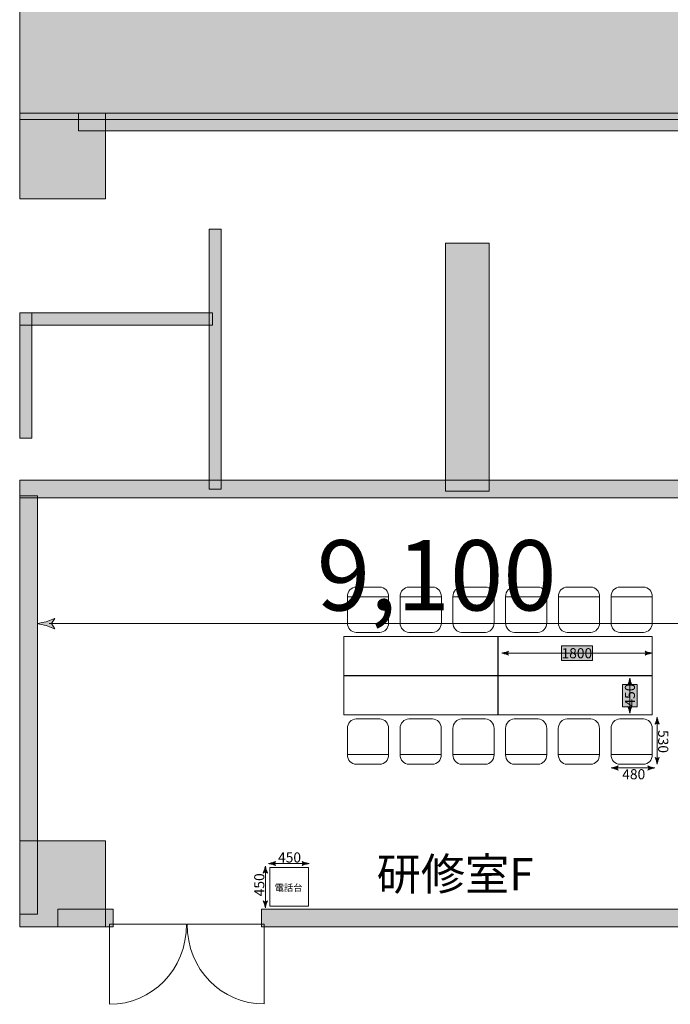
# Model space of a CAD drawing. Units: inches. Extents: x 17 to 407, y -374 to -9.
# Drawn here: x 84 to 124, y -131 to -70 of the extents above; entities that cross this region are included whole.
import ezdxf

# ---------------------------------------------------------------- set-up
doc = ezdxf.new("R2010")
doc.units = ezdxf.units.IN
doc.header["$MEASUREMENT"] = 0
doc.layers.add('_U+30EC_U+30A4_U+30E4_U+30FC 1', color=7, linetype='Continuous')
doc.layers.add('_U+30EC_U+30A4_U+30E4_U+30FC 2', color=7, linetype='Continuous')

# ---------------------------------------------------------------- blocks, each defined once
blk = doc.blocks.new('block 74')
at = {"layer": '_U+30EC_U+30A4_U+30E4_U+30FC 1', "true_color": 0xdcdcdd}
h = blk.add_hatch(color=254, dxfattribs=at)
h.dxf.hatch_style = 2
edge = h.paths.add_edge_path()
edge.add_spline(control_points=[(85.487, -107.371), (85.487, -107.371), (85.68, -107.053), (85.68, -107.053), (85.68, -107.053), (85.669, -107.046), (85.669, -107.046), (85.669, -107.046), (85.151, -107.252), (85.151, -107.252), (84.971, -107.291), (84.79, -107.331), (84.61, -107.371), (84.79, -107.41), (84.971, -107.45), (85.151, -107.49), (85.151, -107.49), (85.669, -107.696), (85.669, -107.696), (85.669, -107.696), (85.68, -107.69), (85.68, -107.69), (85.68, -107.69), (85.487, -107.371), (85.487, -107.371)], knot_values=[0, 0, 0, 0, 1, 1, 1, 2, 2, 2, 3, 3, 3, 4, 4, 4, 5, 5, 5, 6, 6, 6, 7, 7, 7, 8, 8, 8, 8], degree=3, periodic=1)
at = {"layer": '_U+30EC_U+30A4_U+30E4_U+30FC 1', "lineweight": 0}
blk.add_open_spline([(85.487, -107.371), (85.487, -107.371), (85.68, -107.053), (85.68, -107.053), (85.68, -107.053), (85.669, -107.046), (85.669, -107.046), (85.669, -107.046), (85.151, -107.252), (85.151, -107.252), (84.971, -107.291), (84.79, -107.331), (84.61, -107.371), (84.79, -107.41), (84.971, -107.45), (85.151, -107.49), (85.151, -107.49), (85.669, -107.696), (85.669, -107.696), (85.669, -107.696), (85.68, -107.69), (85.68, -107.69), (85.68, -107.69), (85.487, -107.371), (85.487, -107.371)], degree=3, knots=[0, 0, 0, 0, 1, 1, 1, 2, 2, 2, 3, 3, 3, 4, 4, 4, 5, 5, 5, 6, 6, 6, 7, 7, 7, 8, 8, 8, 8], dxfattribs=at)
blk = doc.blocks.new('block 73')
at = {"layer": '_U+30EC_U+30A4_U+30E4_U+30FC 1', "color": 254, "lineweight": 9, "true_color": 0xdcdcdd}
blk.add_lwpolyline([(85.329, -107.371), (131.869, -107.371)], dxfattribs=at)
at = {"layer": '_U+30EC_U+30A4_U+30E4_U+30FC 1'}
blk.add_blockref('block 74', (0, 0), dxfattribs=at)
blk = doc.blocks.new('block 72')
at = {"layer": '_U+30EC_U+30A4_U+30E4_U+30FC 1'}
blk.add_blockref('block 73', (0, 0), dxfattribs=at)
blk = doc.blocks.new('block 71')
at = {"layer": '_U+30EC_U+30A4_U+30E4_U+30FC 1'}
blk.add_blockref('block 72', (0, 0), dxfattribs=at)
blk = doc.blocks.new('block 143')
at = {"layer": '_U+30EC_U+30A4_U+30E4_U+30FC 1', "color": 250, "lineweight": 18, "true_color": 0x221814}
for points in [[(93.807, -125.921), (93.807, -128.736), (91.681, -130.864), (89.057, -130.864), (89.057, -130.864), (89.057, -125.921), (89.057, -125.921), (89.057, -125.921), (93.807, -125.921), (93.807, -125.921)], [(93.846, -125.921), (93.846, -128.716), (95.972, -130.844), (98.597, -130.844), (98.597, -130.844), (98.597, -125.921), (98.597, -125.921), (98.597, -125.921), (93.846, -125.921), (93.846, -125.921)]]:
    blk.add_open_spline(points, degree=3, knots=[0, 0, 0, 0, 1, 1, 1, 2, 2, 2, 3, 3, 3, 3], dxfattribs=at)
blk = doc.blocks.new('block 222')
at = {"layer": '_U+30EC_U+30A4_U+30E4_U+30FC 2', "true_color": 0x221814}
h = blk.add_hatch(color=250, dxfattribs=at)
h.dxf.hatch_style = 2
edge = h.paths.add_edge_path()
edge.add_spline(control_points=[(98.671, -124.554), (98.671, -124.554), (98.544, -124.477), (98.544, -124.477), (98.544, -124.477), (98.541, -124.481), (98.541, -124.481), (98.541, -124.481), (98.623, -124.689), (98.623, -124.689), (98.639, -124.761), (98.655, -124.833), (98.671, -124.905), (98.687, -124.833), (98.703, -124.761), (98.719, -124.689), (98.719, -124.689), (98.801, -124.481), (98.801, -124.481), (98.801, -124.481), (98.799, -124.477), (98.799, -124.477), (98.799, -124.477), (98.671, -124.554), (98.671, -124.554)], knot_values=[0, 0, 0, 0, 1, 1, 1, 2, 2, 2, 3, 3, 3, 4, 4, 4, 5, 5, 5, 6, 6, 6, 7, 7, 7, 8, 8, 8, 8], degree=3, periodic=1)
at = {"layer": '_U+30EC_U+30A4_U+30E4_U+30FC 2', "lineweight": 0}
blk.add_open_spline([(98.671, -124.554), (98.671, -124.554), (98.544, -124.477), (98.544, -124.477), (98.544, -124.477), (98.541, -124.481), (98.541, -124.481), (98.541, -124.481), (98.623, -124.689), (98.623, -124.689), (98.639, -124.761), (98.655, -124.833), (98.671, -124.905), (98.687, -124.833), (98.703, -124.761), (98.719, -124.689), (98.719, -124.689), (98.801, -124.481), (98.801, -124.481), (98.801, -124.481), (98.799, -124.477), (98.799, -124.477), (98.799, -124.477), (98.671, -124.554), (98.671, -124.554)], degree=3, knots=[0, 0, 0, 0, 1, 1, 1, 2, 2, 2, 3, 3, 3, 4, 4, 4, 5, 5, 5, 6, 6, 6, 7, 7, 7, 8, 8, 8, 8], dxfattribs=at)
blk = doc.blocks.new('block 223')
at = {"layer": '_U+30EC_U+30A4_U+30E4_U+30FC 2', "true_color": 0x221814}
h = blk.add_hatch(color=250, dxfattribs=at)
h.dxf.hatch_style = 2
edge = h.paths.add_edge_path()
edge.add_spline(control_points=[(98.671, -122.683), (98.671, -122.683), (98.544, -122.761), (98.544, -122.761), (98.544, -122.761), (98.541, -122.757), (98.541, -122.757), (98.541, -122.757), (98.623, -122.549), (98.623, -122.549), (98.639, -122.477), (98.655, -122.405), (98.671, -122.333), (98.687, -122.405), (98.703, -122.477), (98.719, -122.549), (98.719, -122.549), (98.801, -122.757), (98.801, -122.757), (98.801, -122.757), (98.799, -122.761), (98.799, -122.761), (98.799, -122.761), (98.671, -122.683), (98.671, -122.683)], knot_values=[0, 0, 0, 0, 1, 1, 1, 2, 2, 2, 3, 3, 3, 4, 4, 4, 5, 5, 5, 6, 6, 6, 7, 7, 7, 8, 8, 8, 8], degree=3, periodic=1)
at = {"layer": '_U+30EC_U+30A4_U+30E4_U+30FC 2', "lineweight": 0}
blk.add_open_spline([(98.671, -122.683), (98.671, -122.683), (98.544, -122.761), (98.544, -122.761), (98.544, -122.761), (98.541, -122.757), (98.541, -122.757), (98.541, -122.757), (98.623, -122.549), (98.623, -122.549), (98.639, -122.477), (98.655, -122.405), (98.671, -122.333), (98.687, -122.405), (98.703, -122.477), (98.719, -122.549), (98.719, -122.549), (98.801, -122.757), (98.801, -122.757), (98.801, -122.757), (98.799, -122.761), (98.799, -122.761), (98.799, -122.761), (98.671, -122.683), (98.671, -122.683)], degree=3, knots=[0, 0, 0, 0, 1, 1, 1, 2, 2, 2, 3, 3, 3, 4, 4, 4, 5, 5, 5, 6, 6, 6, 7, 7, 7, 8, 8, 8, 8], dxfattribs=at)
blk = doc.blocks.new('block 221')
at = {"layer": '_U+30EC_U+30A4_U+30E4_U+30FC 2', "color": 250, "lineweight": 5, "true_color": 0x221814}
blk.add_lwpolyline([(98.671, -124.618), (98.671, -122.62)], dxfattribs=at)
at = {"layer": '_U+30EC_U+30A4_U+30E4_U+30FC 2'}
for name in ['block 223', 'block 222']:
    blk.add_blockref(name, (0, 0), dxfattribs=at)
blk = doc.blocks.new('block 220')
at = {"layer": '_U+30EC_U+30A4_U+30E4_U+30FC 2'}
blk.add_blockref('block 221', (0, 0), dxfattribs=at)
blk = doc.blocks.new('block 219')
at = {"layer": '_U+30EC_U+30A4_U+30E4_U+30FC 2'}
blk.add_blockref('block 220', (0, 0), dxfattribs=at)
blk = doc.blocks.new('block 227')
at = {"layer": '_U+30EC_U+30A4_U+30E4_U+30FC 2', "true_color": 0x221814}
h = blk.add_hatch(color=250, dxfattribs=at)
h.dxf.hatch_style = 2
edge = h.paths.add_edge_path()
edge.add_spline(control_points=[(99.211, -122.178), (99.211, -122.178), (99.288, -122.05), (99.288, -122.05), (99.288, -122.05), (99.284, -122.047), (99.284, -122.047), (99.284, -122.047), (99.076, -122.129), (99.076, -122.129), (99.004, -122.145), (98.932, -122.162), (98.86, -122.178), (98.932, -122.194), (99.004, -122.209), (99.076, -122.225), (99.076, -122.225), (99.284, -122.307), (99.284, -122.307), (99.284, -122.307), (99.288, -122.305), (99.288, -122.305), (99.288, -122.305), (99.211, -122.178), (99.211, -122.178)], knot_values=[0, 0, 0, 0, 1, 1, 1, 2, 2, 2, 3, 3, 3, 4, 4, 4, 5, 5, 5, 6, 6, 6, 7, 7, 7, 8, 8, 8, 8], degree=3, periodic=1)
at = {"layer": '_U+30EC_U+30A4_U+30E4_U+30FC 2', "lineweight": 0}
blk.add_open_spline([(99.211, -122.178), (99.211, -122.178), (99.288, -122.05), (99.288, -122.05), (99.288, -122.05), (99.284, -122.047), (99.284, -122.047), (99.284, -122.047), (99.076, -122.129), (99.076, -122.129), (99.004, -122.145), (98.932, -122.162), (98.86, -122.178), (98.932, -122.194), (99.004, -122.209), (99.076, -122.225), (99.076, -122.225), (99.284, -122.307), (99.284, -122.307), (99.284, -122.307), (99.288, -122.305), (99.288, -122.305), (99.288, -122.305), (99.211, -122.178), (99.211, -122.178)], degree=3, knots=[0, 0, 0, 0, 1, 1, 1, 2, 2, 2, 3, 3, 3, 4, 4, 4, 5, 5, 5, 6, 6, 6, 7, 7, 7, 8, 8, 8, 8], dxfattribs=at)
blk = doc.blocks.new('block 228')
at = {"layer": '_U+30EC_U+30A4_U+30E4_U+30FC 2', "true_color": 0x221814}
h = blk.add_hatch(color=250, dxfattribs=at)
h.dxf.hatch_style = 2
edge = h.paths.add_edge_path()
edge.add_spline(control_points=[(101.021, -122.178), (101.021, -122.178), (100.944, -122.05), (100.944, -122.05), (100.944, -122.05), (100.948, -122.047), (100.948, -122.047), (100.948, -122.047), (101.155, -122.129), (101.155, -122.129), (101.228, -122.145), (101.3, -122.162), (101.372, -122.178), (101.3, -122.194), (101.228, -122.209), (101.155, -122.225), (101.155, -122.225), (100.948, -122.307), (100.948, -122.307), (100.948, -122.307), (100.944, -122.305), (100.944, -122.305), (100.944, -122.305), (101.021, -122.178), (101.021, -122.178)], knot_values=[0, 0, 0, 0, 1, 1, 1, 2, 2, 2, 3, 3, 3, 4, 4, 4, 5, 5, 5, 6, 6, 6, 7, 7, 7, 8, 8, 8, 8], degree=3, periodic=1)
at = {"layer": '_U+30EC_U+30A4_U+30E4_U+30FC 2', "lineweight": 0}
blk.add_open_spline([(101.021, -122.178), (101.021, -122.178), (100.944, -122.05), (100.944, -122.05), (100.944, -122.05), (100.948, -122.047), (100.948, -122.047), (100.948, -122.047), (101.155, -122.129), (101.155, -122.129), (101.228, -122.145), (101.3, -122.162), (101.372, -122.178), (101.3, -122.194), (101.228, -122.209), (101.155, -122.225), (101.155, -122.225), (100.948, -122.307), (100.948, -122.307), (100.948, -122.307), (100.944, -122.305), (100.944, -122.305), (100.944, -122.305), (101.021, -122.178), (101.021, -122.178)], degree=3, knots=[0, 0, 0, 0, 1, 1, 1, 2, 2, 2, 3, 3, 3, 4, 4, 4, 5, 5, 5, 6, 6, 6, 7, 7, 7, 8, 8, 8, 8], dxfattribs=at)
blk = doc.blocks.new('block 226')
at = {"layer": '_U+30EC_U+30A4_U+30E4_U+30FC 2', "color": 250, "lineweight": 5, "true_color": 0x221814}
blk.add_lwpolyline([(99.147, -122.178), (101.084, -122.178)], dxfattribs=at)
at = {"layer": '_U+30EC_U+30A4_U+30E4_U+30FC 2'}
for name in ['block 227', 'block 228']:
    blk.add_blockref(name, (0, 0), dxfattribs=at)
blk = doc.blocks.new('block 225')
at = {"layer": '_U+30EC_U+30A4_U+30E4_U+30FC 2'}
blk.add_blockref('block 226', (0, 0), dxfattribs=at)
blk = doc.blocks.new('block 224')
at = {"layer": '_U+30EC_U+30A4_U+30E4_U+30FC 2'}
blk.add_blockref('block 225', (0, 0), dxfattribs=at)
blk = doc.blocks.new('block 652')
at = {"layer": '_U+30EC_U+30A4_U+30E4_U+30FC 2', "color": 114, "lineweight": 18, "true_color": 0x009943}
blk.add_lwpolyline([(116.034, -105.709), (113.492, -105.709)], dxfattribs=at)
blk.add_open_spline([(113.493, -105.705), (113.493, -105.378), (113.734, -105.113), (114.032, -105.113), (114.032, -105.113), (115.496, -105.113), (115.496, -105.113), (115.793, -105.113), (116.034, -105.378), (116.034, -105.705), (116.034, -105.705), (116.034, -107.316), (116.034, -107.316), (116.034, -107.644), (115.793, -107.909), (115.496, -107.909), (115.496, -107.909), (114.032, -107.909), (114.032, -107.909), (113.734, -107.909), (113.493, -107.644), (113.493, -107.316), (113.493, -107.316), (113.493, -105.705), (113.493, -105.705)], degree=3, knots=[0, 0, 0, 0, 1, 1, 1, 2, 2, 2, 3, 3, 3, 4, 4, 4, 5, 5, 5, 6, 6, 6, 7, 7, 7, 8, 8, 8, 8], dxfattribs=at)
blk = doc.blocks.new('block 653')
at = {"layer": '_U+30EC_U+30A4_U+30E4_U+30FC 2', "color": 114, "lineweight": 18, "true_color": 0x009943}
blk.add_lwpolyline([(122.54, -105.709), (119.998, -105.709)], dxfattribs=at)
blk.add_open_spline([(120, -105.705), (120, -105.378), (120.241, -105.113), (120.539, -105.113), (120.539, -105.113), (122.002, -105.113), (122.002, -105.113), (122.299, -105.113), (122.54, -105.378), (122.54, -105.705), (122.54, -105.705), (122.54, -107.316), (122.54, -107.316), (122.54, -107.644), (122.299, -107.909), (122.002, -107.909), (122.002, -107.909), (120.539, -107.909), (120.539, -107.909), (120.241, -107.909), (120, -107.644), (120, -107.316), (120, -107.316), (120, -105.705), (120, -105.705)], degree=3, knots=[0, 0, 0, 0, 1, 1, 1, 2, 2, 2, 3, 3, 3, 4, 4, 4, 5, 5, 5, 6, 6, 6, 7, 7, 7, 8, 8, 8, 8], dxfattribs=at)
blk = doc.blocks.new('block 654')
at = {"layer": '_U+30EC_U+30A4_U+30E4_U+30FC 2', "color": 114, "lineweight": 18, "true_color": 0x009943}
blk.add_lwpolyline([(119.287, -105.709), (116.745, -105.709)], dxfattribs=at)
blk.add_open_spline([(116.747, -105.705), (116.747, -105.378), (116.988, -105.113), (117.286, -105.113), (117.286, -105.113), (118.749, -105.113), (118.749, -105.113), (119.046, -105.113), (119.287, -105.378), (119.287, -105.705), (119.287, -105.705), (119.287, -107.316), (119.287, -107.316), (119.287, -107.644), (119.046, -107.909), (118.749, -107.909), (118.749, -107.909), (117.286, -107.909), (117.286, -107.909), (116.988, -107.909), (116.747, -107.644), (116.747, -107.316), (116.747, -107.316), (116.747, -105.705), (116.747, -105.705)], degree=3, knots=[0, 0, 0, 0, 1, 1, 1, 2, 2, 2, 3, 3, 3, 4, 4, 4, 5, 5, 5, 6, 6, 6, 7, 7, 7, 8, 8, 8, 8], dxfattribs=at)
blk = doc.blocks.new('block 655')
at = {"layer": '_U+30EC_U+30A4_U+30E4_U+30FC 2', "color": 114, "lineweight": 18, "true_color": 0x009943}
blk.add_lwpolyline([(106.274, -105.709), (103.732, -105.709)], dxfattribs=at)
blk.add_open_spline([(103.734, -105.705), (103.734, -105.378), (103.975, -105.113), (104.272, -105.113), (104.272, -105.113), (105.736, -105.113), (105.736, -105.113), (106.033, -105.113), (106.274, -105.378), (106.274, -105.705), (106.274, -105.705), (106.274, -107.316), (106.274, -107.316), (106.274, -107.644), (106.033, -107.909), (105.736, -107.909), (105.736, -107.909), (104.272, -107.909), (104.272, -107.909), (103.975, -107.909), (103.734, -107.644), (103.734, -107.316), (103.734, -107.316), (103.734, -105.705), (103.734, -105.705)], degree=3, knots=[0, 0, 0, 0, 1, 1, 1, 2, 2, 2, 3, 3, 3, 4, 4, 4, 5, 5, 5, 6, 6, 6, 7, 7, 7, 8, 8, 8, 8], dxfattribs=at)
blk = doc.blocks.new('block 656')
at = {"layer": '_U+30EC_U+30A4_U+30E4_U+30FC 2', "color": 114, "lineweight": 18, "true_color": 0x009943}
blk.add_lwpolyline([(112.781, -105.709), (110.238, -105.709)], dxfattribs=at)
blk.add_open_spline([(110.24, -105.705), (110.24, -105.378), (110.481, -105.113), (110.779, -105.113), (110.779, -105.113), (112.243, -105.113), (112.243, -105.113), (112.54, -105.113), (112.781, -105.378), (112.781, -105.705), (112.781, -105.705), (112.781, -107.316), (112.781, -107.316), (112.781, -107.644), (112.54, -107.909), (112.243, -107.909), (112.243, -107.909), (110.779, -107.909), (110.779, -107.909), (110.481, -107.909), (110.24, -107.644), (110.24, -107.316), (110.24, -107.316), (110.24, -105.705), (110.24, -105.705)], degree=3, knots=[0, 0, 0, 0, 1, 1, 1, 2, 2, 2, 3, 3, 3, 4, 4, 4, 5, 5, 5, 6, 6, 6, 7, 7, 7, 8, 8, 8, 8], dxfattribs=at)
blk = doc.blocks.new('block 657')
at = {"layer": '_U+30EC_U+30A4_U+30E4_U+30FC 2', "color": 114, "lineweight": 18, "true_color": 0x009943}
blk.add_lwpolyline([(109.528, -105.709), (106.985, -105.709)], dxfattribs=at)
blk.add_open_spline([(106.987, -105.705), (106.987, -105.378), (107.228, -105.113), (107.526, -105.113), (107.526, -105.113), (108.989, -105.113), (108.989, -105.113), (109.286, -105.113), (109.528, -105.378), (109.528, -105.705), (109.528, -105.705), (109.528, -107.316), (109.528, -107.316), (109.528, -107.644), (109.286, -107.909), (108.989, -107.909), (108.989, -107.909), (107.526, -107.909), (107.526, -107.909), (107.228, -107.909), (106.987, -107.644), (106.987, -107.316), (106.987, -107.316), (106.987, -105.705), (106.987, -105.705)], degree=3, knots=[0, 0, 0, 0, 1, 1, 1, 2, 2, 2, 3, 3, 3, 4, 4, 4, 5, 5, 5, 6, 6, 6, 7, 7, 7, 8, 8, 8, 8], dxfattribs=at)
blk = doc.blocks.new('block 658')
at = {"layer": '_U+30EC_U+30A4_U+30E4_U+30FC 2', "color": 114, "lineweight": 18, "true_color": 0x009943}
blk.add_lwpolyline([(110.238, -115.455), (112.781, -115.455)], dxfattribs=at)
blk.add_open_spline([(112.779, -115.459), (112.779, -115.786), (112.538, -116.051), (112.24, -116.051), (112.24, -116.051), (110.777, -116.051), (110.777, -116.051), (110.48, -116.051), (110.238, -115.786), (110.238, -115.459), (110.238, -115.459), (110.238, -113.848), (110.238, -113.848), (110.238, -113.52), (110.48, -113.254), (110.777, -113.254), (110.777, -113.254), (112.24, -113.254), (112.24, -113.254), (112.538, -113.254), (112.779, -113.52), (112.779, -113.848), (112.779, -113.848), (112.779, -115.459), (112.779, -115.459)], degree=3, knots=[0, 0, 0, 0, 1, 1, 1, 2, 2, 2, 3, 3, 3, 4, 4, 4, 5, 5, 5, 6, 6, 6, 7, 7, 7, 8, 8, 8, 8], dxfattribs=at)
blk = doc.blocks.new('block 659')
at = {"layer": '_U+30EC_U+30A4_U+30E4_U+30FC 2', "color": 114, "lineweight": 18, "true_color": 0x009943}
blk.add_lwpolyline([(103.732, -115.455), (106.274, -115.455)], dxfattribs=at)
blk.add_open_spline([(106.273, -115.459), (106.273, -115.786), (106.031, -116.051), (105.734, -116.051), (105.734, -116.051), (104.27, -116.051), (104.27, -116.051), (103.973, -116.051), (103.732, -115.786), (103.732, -115.459), (103.732, -115.459), (103.732, -113.848), (103.732, -113.848), (103.732, -113.52), (103.973, -113.254), (104.27, -113.254), (104.27, -113.254), (105.734, -113.254), (105.734, -113.254), (106.031, -113.254), (106.273, -113.52), (106.273, -113.848), (106.273, -113.848), (106.273, -115.459), (106.273, -115.459)], degree=3, knots=[0, 0, 0, 0, 1, 1, 1, 2, 2, 2, 3, 3, 3, 4, 4, 4, 5, 5, 5, 6, 6, 6, 7, 7, 7, 8, 8, 8, 8], dxfattribs=at)
blk = doc.blocks.new('block 660')
at = {"layer": '_U+30EC_U+30A4_U+30E4_U+30FC 2', "color": 114, "lineweight": 18, "true_color": 0x009943}
blk.add_lwpolyline([(106.985, -115.455), (109.528, -115.455)], dxfattribs=at)
blk.add_open_spline([(109.525, -115.459), (109.525, -115.786), (109.284, -116.051), (108.987, -116.051), (108.987, -116.051), (107.523, -116.051), (107.523, -116.051), (107.226, -116.051), (106.985, -115.786), (106.985, -115.459), (106.985, -115.459), (106.985, -113.848), (106.985, -113.848), (106.985, -113.52), (107.226, -113.254), (107.523, -113.254), (107.523, -113.254), (108.987, -113.254), (108.987, -113.254), (109.284, -113.254), (109.525, -113.52), (109.525, -113.848), (109.525, -113.848), (109.525, -115.459), (109.525, -115.459)], degree=3, knots=[0, 0, 0, 0, 1, 1, 1, 2, 2, 2, 3, 3, 3, 4, 4, 4, 5, 5, 5, 6, 6, 6, 7, 7, 7, 8, 8, 8, 8], dxfattribs=at)
blk = doc.blocks.new('block 664')
at = {"layer": '_U+30EC_U+30A4_U+30E4_U+30FC 2', "true_color": 0x221814}
h = blk.add_hatch(color=250, dxfattribs=at)
h.dxf.hatch_style = 2
edge = h.paths.add_edge_path()
edge.add_spline(control_points=[(113.602, -109.191), (113.602, -109.191), (113.68, -109.064), (113.68, -109.064), (113.68, -109.064), (113.675, -109.061), (113.675, -109.061), (113.675, -109.061), (113.468, -109.143), (113.468, -109.143), (113.396, -109.159), (113.324, -109.175), (113.251, -109.191), (113.324, -109.207), (113.396, -109.223), (113.468, -109.239), (113.468, -109.239), (113.675, -109.321), (113.675, -109.321), (113.675, -109.321), (113.68, -109.319), (113.68, -109.319), (113.68, -109.319), (113.602, -109.191), (113.602, -109.191)], knot_values=[0, 0, 0, 0, 1, 1, 1, 2, 2, 2, 3, 3, 3, 4, 4, 4, 5, 5, 5, 6, 6, 6, 7, 7, 7, 8, 8, 8, 8], degree=3, periodic=1)
at = {"layer": '_U+30EC_U+30A4_U+30E4_U+30FC 2', "lineweight": 0}
blk.add_open_spline([(113.602, -109.191), (113.602, -109.191), (113.68, -109.064), (113.68, -109.064), (113.68, -109.064), (113.675, -109.061), (113.675, -109.061), (113.675, -109.061), (113.468, -109.143), (113.468, -109.143), (113.396, -109.159), (113.324, -109.175), (113.251, -109.191), (113.324, -109.207), (113.396, -109.223), (113.468, -109.239), (113.468, -109.239), (113.675, -109.321), (113.675, -109.321), (113.675, -109.321), (113.68, -109.319), (113.68, -109.319), (113.68, -109.319), (113.602, -109.191), (113.602, -109.191)], degree=3, knots=[0, 0, 0, 0, 1, 1, 1, 2, 2, 2, 3, 3, 3, 4, 4, 4, 5, 5, 5, 6, 6, 6, 7, 7, 7, 8, 8, 8, 8], dxfattribs=at)
blk = doc.blocks.new('block 665')
at = {"layer": '_U+30EC_U+30A4_U+30E4_U+30FC 2', "true_color": 0x221814}
h = blk.add_hatch(color=250, dxfattribs=at)
h.dxf.hatch_style = 2
edge = h.paths.add_edge_path()
edge.add_spline(control_points=[(122.183, -109.191), (122.183, -109.191), (122.106, -109.064), (122.106, -109.064), (122.106, -109.064), (122.11, -109.061), (122.11, -109.061), (122.11, -109.061), (122.317, -109.143), (122.317, -109.143), (122.39, -109.159), (122.462, -109.175), (122.534, -109.191), (122.462, -109.207), (122.39, -109.223), (122.317, -109.239), (122.317, -109.239), (122.11, -109.321), (122.11, -109.321), (122.11, -109.321), (122.106, -109.319), (122.106, -109.319), (122.106, -109.319), (122.183, -109.191), (122.183, -109.191)], knot_values=[0, 0, 0, 0, 1, 1, 1, 2, 2, 2, 3, 3, 3, 4, 4, 4, 5, 5, 5, 6, 6, 6, 7, 7, 7, 8, 8, 8, 8], degree=3, periodic=1)
at = {"layer": '_U+30EC_U+30A4_U+30E4_U+30FC 2', "lineweight": 0}
blk.add_open_spline([(122.183, -109.191), (122.183, -109.191), (122.106, -109.064), (122.106, -109.064), (122.106, -109.064), (122.11, -109.061), (122.11, -109.061), (122.11, -109.061), (122.317, -109.143), (122.317, -109.143), (122.39, -109.159), (122.462, -109.175), (122.534, -109.191), (122.462, -109.207), (122.39, -109.223), (122.317, -109.239), (122.317, -109.239), (122.11, -109.321), (122.11, -109.321), (122.11, -109.321), (122.106, -109.319), (122.106, -109.319), (122.106, -109.319), (122.183, -109.191), (122.183, -109.191)], degree=3, knots=[0, 0, 0, 0, 1, 1, 1, 2, 2, 2, 3, 3, 3, 4, 4, 4, 5, 5, 5, 6, 6, 6, 7, 7, 7, 8, 8, 8, 8], dxfattribs=at)
blk = doc.blocks.new('block 663')
at = {"layer": '_U+30EC_U+30A4_U+30E4_U+30FC 2', "color": 250, "lineweight": 5, "true_color": 0x221814}
blk.add_lwpolyline([(113.539, -109.191), (122.246, -109.191)], dxfattribs=at)
at = {"layer": '_U+30EC_U+30A4_U+30E4_U+30FC 2'}
for name in ['block 664', 'block 665']:
    blk.add_blockref(name, (0, 0), dxfattribs=at)
blk = doc.blocks.new('block 662')
at = {"layer": '_U+30EC_U+30A4_U+30E4_U+30FC 2'}
blk.add_blockref('block 663', (0, 0), dxfattribs=at)
blk = doc.blocks.new('block 661')
at = {"layer": '_U+30EC_U+30A4_U+30E4_U+30FC 2'}
blk.add_blockref('block 662', (0, 0), dxfattribs=at)
blk = doc.blocks.new('block 666')
at = {"layer": '_U+30EC_U+30A4_U+30E4_U+30FC 2', "true_color": 0xfefefe}
h = blk.add_hatch(color=7, dxfattribs=at)
h.dxf.hatch_style = 2
h.paths.add_polyline_path([(118.847, -109.649), (116.938, -109.649), (116.938, -108.733), (118.847, -108.733)])
at = {"layer": '_U+30EC_U+30A4_U+30E4_U+30FC 2', "lineweight": 0}
blk.add_lwpolyline([(118.847, -109.649), (116.938, -109.649), (116.938, -108.733), (118.847, -108.733), (118.847, -109.649)], dxfattribs=at)
at = {"layer": '_U+30EC_U+30A4_U+30E4_U+30FC 2', "color": 250, "true_color": 0x221814, "insert": (116.941, -109.51), "char_height": 0.62442, "attachment_point": 7}
blk.add_mtext('\\fMS UI Gothic|b0|i0|c0|p34;\\W1;1800', dxfattribs=at)
blk = doc.blocks.new('block 667')
at = {"layer": '_U+30EC_U+30A4_U+30E4_U+30FC 2', "color": 114, "lineweight": 18, "true_color": 0x009943}
blk.add_lwpolyline([(119.998, -115.455), (122.54, -115.455)], dxfattribs=at)
blk.add_open_spline([(122.539, -115.459), (122.539, -115.786), (122.298, -116.051), (122, -116.051), (122, -116.051), (120.536, -116.051), (120.536, -116.051), (120.239, -116.051), (119.998, -115.786), (119.998, -115.459), (119.998, -115.459), (119.998, -113.848), (119.998, -113.848), (119.998, -113.52), (120.239, -113.254), (120.536, -113.254), (120.536, -113.254), (122, -113.254), (122, -113.254), (122.298, -113.254), (122.539, -113.52), (122.539, -113.848), (122.539, -113.848), (122.539, -115.459), (122.539, -115.459)], degree=3, knots=[0, 0, 0, 0, 1, 1, 1, 2, 2, 2, 3, 3, 3, 4, 4, 4, 5, 5, 5, 6, 6, 6, 7, 7, 7, 8, 8, 8, 8], dxfattribs=at)
blk = doc.blocks.new('block 668')
at = {"layer": '_U+30EC_U+30A4_U+30E4_U+30FC 2', "color": 114, "lineweight": 18, "true_color": 0x009943}
blk.add_lwpolyline([(113.492, -115.455), (116.034, -115.455)], dxfattribs=at)
blk.add_open_spline([(116.032, -115.459), (116.032, -115.786), (115.791, -116.051), (115.494, -116.051), (115.494, -116.051), (114.03, -116.051), (114.03, -116.051), (113.733, -116.051), (113.492, -115.786), (113.492, -115.459), (113.492, -115.459), (113.492, -113.848), (113.492, -113.848), (113.492, -113.52), (113.733, -113.254), (114.03, -113.254), (114.03, -113.254), (115.494, -113.254), (115.494, -113.254), (115.791, -113.254), (116.032, -113.52), (116.032, -113.848), (116.032, -113.848), (116.032, -115.459), (116.032, -115.459)], degree=3, knots=[0, 0, 0, 0, 1, 1, 1, 2, 2, 2, 3, 3, 3, 4, 4, 4, 5, 5, 5, 6, 6, 6, 7, 7, 7, 8, 8, 8, 8], dxfattribs=at)
blk = doc.blocks.new('block 669')
at = {"layer": '_U+30EC_U+30A4_U+30E4_U+30FC 2', "color": 114, "lineweight": 18, "true_color": 0x009943}
blk.add_lwpolyline([(116.745, -115.455), (119.287, -115.455)], dxfattribs=at)
blk.add_open_spline([(119.285, -115.459), (119.285, -115.786), (119.044, -116.051), (118.746, -116.051), (118.746, -116.051), (117.283, -116.051), (117.283, -116.051), (116.986, -116.051), (116.745, -115.786), (116.745, -115.459), (116.745, -115.459), (116.745, -113.848), (116.745, -113.848), (116.745, -113.52), (116.986, -113.254), (117.283, -113.254), (117.283, -113.254), (118.746, -113.254), (118.746, -113.254), (119.044, -113.254), (119.285, -113.52), (119.285, -113.848), (119.285, -113.848), (119.285, -115.459), (119.285, -115.459)], degree=3, knots=[0, 0, 0, 0, 1, 1, 1, 2, 2, 2, 3, 3, 3, 4, 4, 4, 5, 5, 5, 6, 6, 6, 7, 7, 7, 8, 8, 8, 8], dxfattribs=at)
blk = doc.blocks.new('block 674')
at = {"layer": '_U+30EC_U+30A4_U+30E4_U+30FC 2', "true_color": 0x221814}
h = blk.add_hatch(color=250, dxfattribs=at)
h.dxf.hatch_style = 2
edge = h.paths.add_edge_path()
edge.add_spline(control_points=[(121.156, -112.555), (121.156, -112.555), (121.029, -112.478), (121.029, -112.478), (121.029, -112.478), (121.026, -112.482), (121.026, -112.482), (121.026, -112.482), (121.108, -112.689), (121.108, -112.689), (121.124, -112.762), (121.14, -112.834), (121.156, -112.906), (121.172, -112.834), (121.188, -112.762), (121.204, -112.689), (121.204, -112.689), (121.286, -112.482), (121.286, -112.482), (121.286, -112.482), (121.284, -112.478), (121.284, -112.478), (121.284, -112.478), (121.156, -112.555), (121.156, -112.555)], knot_values=[0, 0, 0, 0, 1, 1, 1, 2, 2, 2, 3, 3, 3, 4, 4, 4, 5, 5, 5, 6, 6, 6, 7, 7, 7, 8, 8, 8, 8], degree=3, periodic=1)
at = {"layer": '_U+30EC_U+30A4_U+30E4_U+30FC 2', "lineweight": 0}
blk.add_open_spline([(121.156, -112.555), (121.156, -112.555), (121.029, -112.478), (121.029, -112.478), (121.029, -112.478), (121.026, -112.482), (121.026, -112.482), (121.026, -112.482), (121.108, -112.689), (121.108, -112.689), (121.124, -112.762), (121.14, -112.834), (121.156, -112.906), (121.172, -112.834), (121.188, -112.762), (121.204, -112.689), (121.204, -112.689), (121.286, -112.482), (121.286, -112.482), (121.286, -112.482), (121.284, -112.478), (121.284, -112.478), (121.284, -112.478), (121.156, -112.555), (121.156, -112.555)], degree=3, knots=[0, 0, 0, 0, 1, 1, 1, 2, 2, 2, 3, 3, 3, 4, 4, 4, 5, 5, 5, 6, 6, 6, 7, 7, 7, 8, 8, 8, 8], dxfattribs=at)
blk = doc.blocks.new('block 675')
at = {"layer": '_U+30EC_U+30A4_U+30E4_U+30FC 2', "true_color": 0x221814}
h = blk.add_hatch(color=250, dxfattribs=at)
h.dxf.hatch_style = 2
edge = h.paths.add_edge_path()
edge.add_spline(control_points=[(121.156, -111.082), (121.156, -111.082), (121.029, -111.159), (121.029, -111.159), (121.029, -111.159), (121.026, -111.155), (121.026, -111.155), (121.026, -111.155), (121.108, -110.948), (121.108, -110.948), (121.124, -110.875), (121.14, -110.803), (121.156, -110.731), (121.172, -110.803), (121.188, -110.875), (121.204, -110.948), (121.204, -110.948), (121.286, -111.155), (121.286, -111.155), (121.286, -111.155), (121.284, -111.159), (121.284, -111.159), (121.284, -111.159), (121.156, -111.082), (121.156, -111.082)], knot_values=[0, 0, 0, 0, 1, 1, 1, 2, 2, 2, 3, 3, 3, 4, 4, 4, 5, 5, 5, 6, 6, 6, 7, 7, 7, 8, 8, 8, 8], degree=3, periodic=1)
at = {"layer": '_U+30EC_U+30A4_U+30E4_U+30FC 2', "lineweight": 0}
blk.add_open_spline([(121.156, -111.082), (121.156, -111.082), (121.029, -111.159), (121.029, -111.159), (121.029, -111.159), (121.026, -111.155), (121.026, -111.155), (121.026, -111.155), (121.108, -110.948), (121.108, -110.948), (121.124, -110.875), (121.14, -110.803), (121.156, -110.731), (121.172, -110.803), (121.188, -110.875), (121.204, -110.948), (121.204, -110.948), (121.286, -111.155), (121.286, -111.155), (121.286, -111.155), (121.284, -111.159), (121.284, -111.159), (121.284, -111.159), (121.156, -111.082), (121.156, -111.082)], degree=3, knots=[0, 0, 0, 0, 1, 1, 1, 2, 2, 2, 3, 3, 3, 4, 4, 4, 5, 5, 5, 6, 6, 6, 7, 7, 7, 8, 8, 8, 8], dxfattribs=at)
blk = doc.blocks.new('block 673')
at = {"layer": '_U+30EC_U+30A4_U+30E4_U+30FC 2', "color": 250, "lineweight": 5, "true_color": 0x221814}
blk.add_lwpolyline([(121.156, -112.618), (121.156, -111.019)], dxfattribs=at)
at = {"layer": '_U+30EC_U+30A4_U+30E4_U+30FC 2'}
for name in ['block 675', 'block 674']:
    blk.add_blockref(name, (0, 0), dxfattribs=at)
blk = doc.blocks.new('block 672')
at = {"layer": '_U+30EC_U+30A4_U+30E4_U+30FC 2'}
blk.add_blockref('block 673', (0, 0), dxfattribs=at)
blk = doc.blocks.new('block 671')
at = {"layer": '_U+30EC_U+30A4_U+30E4_U+30FC 2'}
blk.add_blockref('block 672', (0, 0), dxfattribs=at)
blk = doc.blocks.new('block 670')
at = {"layer": '_U+30EC_U+30A4_U+30E4_U+30FC 2', "true_color": 0xfefefe}
h = blk.add_hatch(color=7, dxfattribs=at)
h.dxf.hatch_style = 2
h.paths.add_polyline_path([(121.602, -111.133), (121.602, -112.511), (120.709, -112.511), (120.709, -111.133)])
at = {"layer": '_U+30EC_U+30A4_U+30E4_U+30FC 2', "lineweight": 0}
blk.add_lwpolyline([(121.602, -111.133), (121.602, -112.511), (120.709, -112.511), (120.709, -111.133), (121.602, -111.133)], dxfattribs=at)
at = {"layer": '_U+30EC_U+30A4_U+30E4_U+30FC 2'}
blk.add_blockref('block 671', (0, 0), dxfattribs=at)
at = {"layer": '_U+30EC_U+30A4_U+30E4_U+30FC 2', "color": 250, "true_color": 0x221814, "insert": (121.475, -112.491), "char_height": 0.62442, "attachment_point": 7, "rotation": 90}
blk.add_mtext('\\fMS UI Gothic|b0|i0|c0|p34;\\W1;450', dxfattribs=at)
blk = doc.blocks.new('block 680')
at = {"layer": '_U+30EC_U+30A4_U+30E4_U+30FC 2', "true_color": 0x221814}
h = blk.add_hatch(color=250, dxfattribs=at)
h.dxf.hatch_style = 2
edge = h.paths.add_edge_path()
edge.add_spline(control_points=[(120.354, -116.277), (120.354, -116.277), (120.432, -116.15), (120.432, -116.15), (120.432, -116.15), (120.427, -116.147), (120.427, -116.147), (120.427, -116.147), (120.22, -116.229), (120.22, -116.229), (120.148, -116.245), (120.076, -116.261), (120.003, -116.277), (120.076, -116.293), (120.148, -116.309), (120.22, -116.325), (120.22, -116.325), (120.427, -116.407), (120.427, -116.407), (120.427, -116.407), (120.432, -116.405), (120.432, -116.405), (120.432, -116.405), (120.354, -116.277), (120.354, -116.277)], knot_values=[0, 0, 0, 0, 1, 1, 1, 2, 2, 2, 3, 3, 3, 4, 4, 4, 5, 5, 5, 6, 6, 6, 7, 7, 7, 8, 8, 8, 8], degree=3, periodic=1)
at = {"layer": '_U+30EC_U+30A4_U+30E4_U+30FC 2', "lineweight": 0}
blk.add_open_spline([(120.354, -116.277), (120.354, -116.277), (120.432, -116.15), (120.432, -116.15), (120.432, -116.15), (120.427, -116.147), (120.427, -116.147), (120.427, -116.147), (120.22, -116.229), (120.22, -116.229), (120.148, -116.245), (120.076, -116.261), (120.003, -116.277), (120.076, -116.293), (120.148, -116.309), (120.22, -116.325), (120.22, -116.325), (120.427, -116.407), (120.427, -116.407), (120.427, -116.407), (120.432, -116.405), (120.432, -116.405), (120.432, -116.405), (120.354, -116.277), (120.354, -116.277)], degree=3, knots=[0, 0, 0, 0, 1, 1, 1, 2, 2, 2, 3, 3, 3, 4, 4, 4, 5, 5, 5, 6, 6, 6, 7, 7, 7, 8, 8, 8, 8], dxfattribs=at)
blk = doc.blocks.new('block 681')
at = {"layer": '_U+30EC_U+30A4_U+30E4_U+30FC 2', "true_color": 0x221814}
h = blk.add_hatch(color=250, dxfattribs=at)
h.dxf.hatch_style = 2
edge = h.paths.add_edge_path()
edge.add_spline(control_points=[(122.342, -116.277), (122.342, -116.277), (122.265, -116.15), (122.265, -116.15), (122.265, -116.15), (122.269, -116.147), (122.269, -116.147), (122.269, -116.147), (122.477, -116.229), (122.477, -116.229), (122.549, -116.245), (122.621, -116.261), (122.693, -116.277), (122.621, -116.293), (122.549, -116.309), (122.477, -116.325), (122.477, -116.325), (122.269, -116.407), (122.269, -116.407), (122.269, -116.407), (122.265, -116.405), (122.265, -116.405), (122.265, -116.405), (122.342, -116.277), (122.342, -116.277)], knot_values=[0, 0, 0, 0, 1, 1, 1, 2, 2, 2, 3, 3, 3, 4, 4, 4, 5, 5, 5, 6, 6, 6, 7, 7, 7, 8, 8, 8, 8], degree=3, periodic=1)
at = {"layer": '_U+30EC_U+30A4_U+30E4_U+30FC 2', "lineweight": 0}
blk.add_open_spline([(122.342, -116.277), (122.342, -116.277), (122.265, -116.15), (122.265, -116.15), (122.265, -116.15), (122.269, -116.147), (122.269, -116.147), (122.269, -116.147), (122.477, -116.229), (122.477, -116.229), (122.549, -116.245), (122.621, -116.261), (122.693, -116.277), (122.621, -116.293), (122.549, -116.309), (122.477, -116.325), (122.477, -116.325), (122.269, -116.407), (122.269, -116.407), (122.269, -116.407), (122.265, -116.405), (122.265, -116.405), (122.265, -116.405), (122.342, -116.277), (122.342, -116.277)], degree=3, knots=[0, 0, 0, 0, 1, 1, 1, 2, 2, 2, 3, 3, 3, 4, 4, 4, 5, 5, 5, 6, 6, 6, 7, 7, 7, 8, 8, 8, 8], dxfattribs=at)
blk = doc.blocks.new('block 679')
at = {"layer": '_U+30EC_U+30A4_U+30E4_U+30FC 2', "color": 250, "lineweight": 5, "true_color": 0x221814}
blk.add_lwpolyline([(120.291, -116.277), (122.406, -116.277)], dxfattribs=at)
at = {"layer": '_U+30EC_U+30A4_U+30E4_U+30FC 2'}
for name in ['block 680', 'block 681']:
    blk.add_blockref(name, (0, 0), dxfattribs=at)
blk = doc.blocks.new('block 678')
at = {"layer": '_U+30EC_U+30A4_U+30E4_U+30FC 2'}
blk.add_blockref('block 679', (0, 0), dxfattribs=at)
blk = doc.blocks.new('block 677')
at = {"layer": '_U+30EC_U+30A4_U+30E4_U+30FC 2'}
blk.add_blockref('block 678', (0, 0), dxfattribs=at)
blk = doc.blocks.new('block 676')
at = {"layer": '_U+30EC_U+30A4_U+30E4_U+30FC 2'}
blk.add_blockref('block 677', (0, 0), dxfattribs=at)
at = {"layer": '_U+30EC_U+30A4_U+30E4_U+30FC 2', "color": 250, "true_color": 0x221814, "insert": (120.688, -116.978), "char_height": 0.62442, "attachment_point": 7}
blk.add_mtext('\\fMS UI Gothic|b0|i0|c0|p34;\\W1;480', dxfattribs=at)
blk = doc.blocks.new('block 686')
at = {"layer": '_U+30EC_U+30A4_U+30E4_U+30FC 2', "true_color": 0x221814}
h = blk.add_hatch(color=250, dxfattribs=at)
h.dxf.hatch_style = 2
edge = h.paths.add_edge_path()
edge.add_spline(control_points=[(122.84, -113.492), (122.84, -113.492), (122.967, -113.569), (122.967, -113.569), (122.967, -113.569), (122.97, -113.565), (122.97, -113.565), (122.97, -113.565), (122.888, -113.357), (122.888, -113.357), (122.872, -113.285), (122.856, -113.213), (122.84, -113.141), (122.825, -113.213), (122.809, -113.285), (122.793, -113.357), (122.793, -113.357), (122.71, -113.565), (122.71, -113.565), (122.71, -113.565), (122.713, -113.569), (122.713, -113.569), (122.713, -113.569), (122.84, -113.492), (122.84, -113.492)], knot_values=[0, 0, 0, 0, 1, 1, 1, 2, 2, 2, 3, 3, 3, 4, 4, 4, 5, 5, 5, 6, 6, 6, 7, 7, 7, 8, 8, 8, 8], degree=3, periodic=1)
at = {"layer": '_U+30EC_U+30A4_U+30E4_U+30FC 2', "lineweight": 0}
blk.add_open_spline([(122.84, -113.492), (122.84, -113.492), (122.967, -113.569), (122.967, -113.569), (122.967, -113.569), (122.97, -113.565), (122.97, -113.565), (122.97, -113.565), (122.888, -113.357), (122.888, -113.357), (122.872, -113.285), (122.856, -113.213), (122.84, -113.141), (122.825, -113.213), (122.809, -113.285), (122.793, -113.357), (122.793, -113.357), (122.71, -113.565), (122.71, -113.565), (122.71, -113.565), (122.713, -113.569), (122.713, -113.569), (122.713, -113.569), (122.84, -113.492), (122.84, -113.492)], degree=3, knots=[0, 0, 0, 0, 1, 1, 1, 2, 2, 2, 3, 3, 3, 4, 4, 4, 5, 5, 5, 6, 6, 6, 7, 7, 7, 8, 8, 8, 8], dxfattribs=at)
blk = doc.blocks.new('block 687')
at = {"layer": '_U+30EC_U+30A4_U+30E4_U+30FC 2', "true_color": 0x221814}
h = blk.add_hatch(color=250, dxfattribs=at)
h.dxf.hatch_style = 2
edge = h.paths.add_edge_path()
edge.add_spline(control_points=[(122.84, -115.7), (122.84, -115.7), (122.967, -115.623), (122.967, -115.623), (122.967, -115.623), (122.97, -115.627), (122.97, -115.627), (122.97, -115.627), (122.888, -115.834), (122.888, -115.834), (122.872, -115.907), (122.856, -115.979), (122.84, -116.051), (122.825, -115.979), (122.809, -115.907), (122.793, -115.834), (122.793, -115.834), (122.71, -115.627), (122.71, -115.627), (122.71, -115.627), (122.713, -115.623), (122.713, -115.623), (122.713, -115.623), (122.84, -115.7), (122.84, -115.7)], knot_values=[0, 0, 0, 0, 1, 1, 1, 2, 2, 2, 3, 3, 3, 4, 4, 4, 5, 5, 5, 6, 6, 6, 7, 7, 7, 8, 8, 8, 8], degree=3, periodic=1)
at = {"layer": '_U+30EC_U+30A4_U+30E4_U+30FC 2', "lineweight": 0}
blk.add_open_spline([(122.84, -115.7), (122.84, -115.7), (122.967, -115.623), (122.967, -115.623), (122.967, -115.623), (122.97, -115.627), (122.97, -115.627), (122.97, -115.627), (122.888, -115.834), (122.888, -115.834), (122.872, -115.907), (122.856, -115.979), (122.84, -116.051), (122.825, -115.979), (122.809, -115.907), (122.793, -115.834), (122.793, -115.834), (122.71, -115.627), (122.71, -115.627), (122.71, -115.627), (122.713, -115.623), (122.713, -115.623), (122.713, -115.623), (122.84, -115.7), (122.84, -115.7)], degree=3, knots=[0, 0, 0, 0, 1, 1, 1, 2, 2, 2, 3, 3, 3, 4, 4, 4, 5, 5, 5, 6, 6, 6, 7, 7, 7, 8, 8, 8, 8], dxfattribs=at)
blk = doc.blocks.new('block 685')
at = {"layer": '_U+30EC_U+30A4_U+30E4_U+30FC 2', "color": 250, "lineweight": 5, "true_color": 0x221814}
blk.add_lwpolyline([(122.84, -113.428), (122.84, -115.763)], dxfattribs=at)
at = {"layer": '_U+30EC_U+30A4_U+30E4_U+30FC 2'}
for name in ['block 686', 'block 687']:
    blk.add_blockref(name, (0, 0), dxfattribs=at)
blk = doc.blocks.new('block 684')
at = {"layer": '_U+30EC_U+30A4_U+30E4_U+30FC 2'}
blk.add_blockref('block 685', (0, 0), dxfattribs=at)
blk = doc.blocks.new('block 683')
at = {"layer": '_U+30EC_U+30A4_U+30E4_U+30FC 2'}
blk.add_blockref('block 684', (0, 0), dxfattribs=at)
blk = doc.blocks.new('block 682')
at = {"layer": '_U+30EC_U+30A4_U+30E4_U+30FC 2'}
blk.add_blockref('block 683', (0, 0), dxfattribs=at)
at = {"layer": '_U+30EC_U+30A4_U+30E4_U+30FC 2', "color": 250, "true_color": 0x221814, "insert": (122.903, -113.936), "char_height": 0.62442, "attachment_point": 7, "rotation": 270}
blk.add_mtext('\\fMS UI Gothic|b0|i0|c0|p34;\\W1;530', dxfattribs=at)

msp = doc.modelspace()

# ---------------------------------------------------------------- hatches: boundary and pattern name
at = {"layer": '_U+30EC_U+30A4_U+30E4_U+30FC 1', "true_color": 0x221814}
h = msp.add_hatch(color=250, dxfattribs=at)
h.dxf.hatch_style = 2
h.paths.add_polyline_path([(136.911, -76.266), (83.516, -76.266), (83.516, -9.911), (136.911, -9.911)])
h = msp.add_hatch(color=250, dxfattribs=at)
h.dxf.hatch_style = 2
h.paths.add_polyline_path([(88.816, -81.162), (83.516, -81.162), (83.516, -75.863), (88.816, -75.863)])
h = msp.add_hatch(color=250, dxfattribs=at)
h.dxf.hatch_style = 2
h.paths.add_polyline_path([(137.197, -76.956), (87.144, -76.956), (87.144, -75.863), (137.197, -75.863)])
h = msp.add_hatch(color=250, dxfattribs=at)
h.dxf.hatch_style = 2
h.paths.add_polyline_path([(95.952, -83.025), (95.952, -99.081), (95.2, -99.081), (95.2, -83.025)])
h = msp.add_hatch(color=250, dxfattribs=at)
h.dxf.hatch_style = 2
h.paths.add_polyline_path([(112.484, -83.887), (112.484, -99.198), (109.792, -99.198), (109.792, -83.887)])
h = msp.add_hatch(color=250, dxfattribs=at)
h.dxf.hatch_style = 2
h.paths.add_polyline_path([(84.268, -88.196), (84.268, -95.921), (83.516, -95.921), (83.516, -88.196)])
h = msp.add_hatch(color=250, dxfattribs=at)
h.dxf.hatch_style = 2
h.paths.add_polyline_path([(95.404, -88.948), (83.516, -88.948), (83.516, -88.196), (95.404, -88.196)])
h = msp.add_hatch(color=250, dxfattribs=at)
h.dxf.hatch_style = 2
h.paths.add_polyline_path([(137.177, -99.609), (83.516, -99.609), (83.516, -98.516), (137.177, -98.516)])
h = msp.add_hatch(color=250, dxfattribs=at)
h.dxf.hatch_style = 2
h.paths.add_polyline_path([(84.61, -99.485), (84.61, -125.309), (83.516, -125.309), (83.516, -99.485)])
h = msp.add_hatch(color=250, dxfattribs=at)
h.dxf.hatch_style = 2
h.paths.add_polyline_path([(88.816, -126.076), (83.516, -126.076), (83.516, -120.777), (88.816, -120.777)])
h = msp.add_hatch(color=250, dxfattribs=at)
h.dxf.hatch_style = 2
h.paths.add_polyline_path([(89.275, -126.076), (85.859, -126.076), (85.859, -124.983), (89.275, -124.983)])
h = msp.add_hatch(color=250, dxfattribs=at)
h.dxf.hatch_style = 2
h.paths.add_polyline_path([(134.009, -126.076), (98.432, -126.076), (98.432, -124.983), (134.009, -124.983)])

# ---------------------------------------------------------------- linework, layer by layer
at = {"layer": '_U+30EC_U+30A4_U+30E4_U+30FC 1', "lineweight": 0}
for points in [[(136.911, -76.266), (83.516, -76.266), (83.516, -9.911), (136.911, -9.911), (136.911, -76.266)], [(88.816, -81.162), (83.516, -81.162), (83.516, -75.863), (88.816, -75.863), (88.816, -81.162)], [(137.197, -76.956), (87.144, -76.956), (87.144, -75.863), (137.197, -75.863), (137.197, -76.956)], [(95.952, -83.025), (95.952, -99.081), (95.2, -99.081), (95.2, -83.025), (95.952, -83.025)], [(112.484, -83.887), (112.484, -99.198), (109.792, -99.198), (109.792, -83.887), (112.484, -83.887)], [(84.268, -88.196), (84.268, -95.921), (83.516, -95.921), (83.516, -88.196), (84.268, -88.196)], [(95.404, -88.948), (83.516, -88.948), (83.516, -88.196), (95.404, -88.196), (95.404, -88.948)], [(137.177, -99.609), (83.516, -99.609), (83.516, -98.516), (137.177, -98.516), (137.177, -99.609)], [(84.61, -99.485), (84.61, -125.309), (83.516, -125.309), (83.516, -99.485), (84.61, -99.485)], [(88.816, -126.076), (83.516, -126.076), (83.516, -120.777), (88.816, -120.777), (88.816, -126.076)], [(89.275, -126.076), (85.859, -126.076), (85.859, -124.983), (89.275, -124.983), (89.275, -126.076)], [(134.009, -126.076), (98.432, -126.076), (98.432, -124.983), (134.009, -124.983), (134.009, -126.076)]]:
    msp.add_lwpolyline(points, dxfattribs=at)
at = {"layer": '_U+30EC_U+30A4_U+30E4_U+30FC 2', "color": 114, "lineweight": 18, "true_color": 0x009943}
for points in [[(113.016, -110.573), (103.505, -110.573), (103.505, -108.162), (113.016, -108.162), (113.016, -110.573)], [(122.54, -110.573), (113.03, -110.573), (113.03, -108.162), (122.54, -108.162), (122.54, -110.573)], [(103.505, -110.591), (113.016, -110.591), (113.016, -113.002), (103.505, -113.002), (103.505, -110.591)], [(113.03, -110.591), (122.54, -110.591), (122.54, -113.002), (113.03, -113.002), (113.03, -110.591)], [(101.329, -124.813), (98.941, -124.813), (98.941, -122.425), (101.329, -122.425), (101.329, -124.813)]]:
    msp.add_lwpolyline(points, dxfattribs=at)

# ---------------------------------------------------------------- block references
at = {"layer": '_U+30EC_U+30A4_U+30E4_U+30FC 1'}
for name in ['block 71', 'block 143']:
    msp.add_blockref(name, (0, 0), dxfattribs=at)
at = {"layer": '_U+30EC_U+30A4_U+30E4_U+30FC 2'}
for name in ['block 655', 'block 657', 'block 656', 'block 652', 'block 654', 'block 653', 'block 666', 'block 661', 'block 670', 'block 659', 'block 660', 'block 658', 'block 668', 'block 669', 'block 667', 'block 682', 'block 676', 'block 224', 'block 219']:
    msp.add_blockref(name, (0, 0), dxfattribs=at)

# ---------------------------------------------------------------- texts
at = {"layer": '_U+30EC_U+30A4_U+30E4_U+30FC 1', "color": 254, "true_color": 0xdcdcdd, "insert": (101.847, -106.559), "char_height": 4.33935, "attachment_point": 7}
msp.add_mtext('\\fMS UI Gothic|b0|i0|c0|p34;\\W1;9,100', dxfattribs=at)
at = {"layer": '_U+30EC_U+30A4_U+30E4_U+30FC 2', "color": 250, "true_color": 0x221814, "attachment_point": 7}
for s, insert, char_height in [('\\fMS UI Gothic|b0|i0|c0|p34;\\W1;450', (99.454, -122.114), 0.62442), ('\\fMS UI Gothic|b0|i0|c0|p34;\\W1;研修室F', (105.538, -123.825), 1.99813), ('\\fMS UI Gothic|b0|i0|c0|p34;\\W1;電話台', (99.249, -123.877), 0.41802)]:
    msp.add_mtext(s, dxfattribs=dict(at, insert=insert, char_height=char_height))
at = {"layer": '_U+30EC_U+30A4_U+30E4_U+30FC 2', "color": 250, "true_color": 0x221814, "insert": (98.608, -124.197), "char_height": 0.62442, "attachment_point": 7, "rotation": 90}
msp.add_mtext('\\fMS UI Gothic|b0|i0|c0|p34;\\W1;450', dxfattribs=at)

doc.saveas('drawing.dxf')
